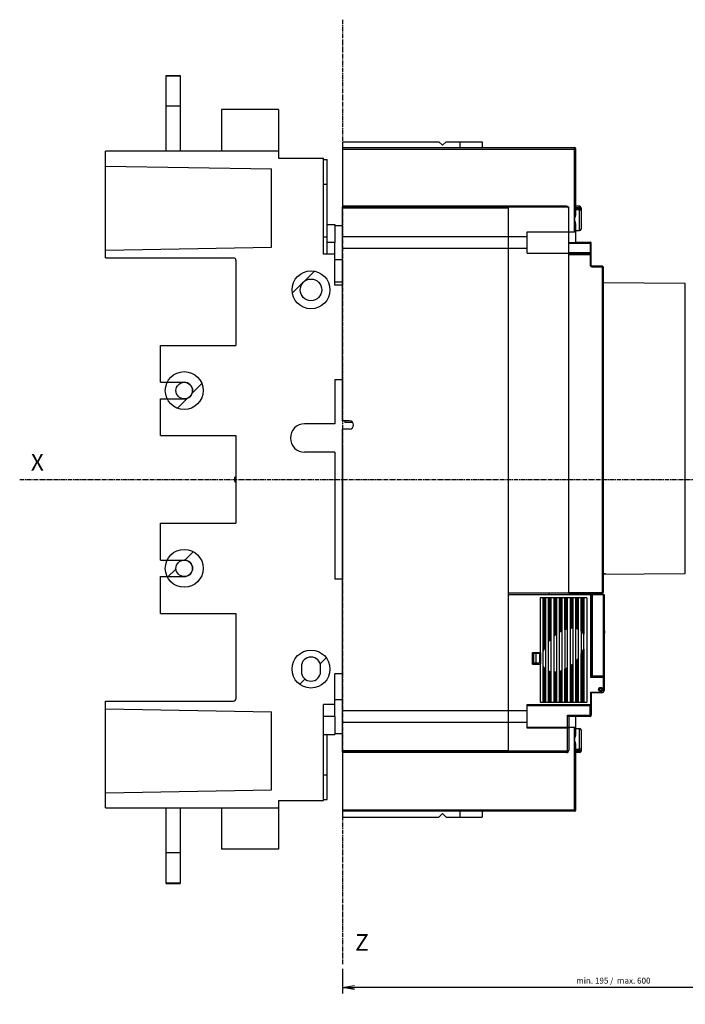
# Model space of a CAD drawing. Extents: x 0 to 2193, y 0 to 3492.
# Drawn here: x 1644 to 1925, y 2498 to 2914 of the extents above; entities that cross this region are included whole.
import ezdxf

# ---------------------------------------------------------------- set-up
doc = ezdxf.new("R2010")
doc.units = 0
doc.header["$LTSCALE"] = 2.574606
doc.header["$MEASUREMENT"] = 0
doc.linetypes.add('AXES2', pattern=[1.125, 0.75, -0.125, 0.125, -0.125])
doc.layers.get('0').update_dxf_attribs({"linetype": 'CONTINUOUS'})
doc.layers.get('Defpoints').update_dxf_attribs({"linetype": 'CONTINUOUS'})
doc.layers.add('AXE', color=80, linetype='AXES2')
doc.layers.add('COTATION1', color=50, linetype='CONTINUOUS')
doc.styles.add('ROMANS', font='romans.shx')
doc.styles.get("Standard").update_dxf_attribs({"font": 'txt', "width": 0.8})
doc.dimstyles.new('SC_DEFAUT', dxfattribs={"dimscale": 0, "dimtxt": 2.5, "dimasz": 5, "dimexe": 2.5, "dimexo": 2, "dimgap": 1, "dimtad": 1, "dimdec": 4, "dimzin": 12, "dimdsep": 46, "dimtxsty": 'ROMANS', "dimblk1": 'OPEN', "dimblk2": 'OPEN', "dimsah": 1, "dimcen": 0, "dimadec": 0, "dimazin": 0, "dimtfac": 1, "dimtdec": 4, "dimtofl": 0, "dimtmove": 0, "dimatfit": 3, "dimldrblk": 'OPEN', "dimfxl": 0, "dimtolj": 1, "dimtzin": 12, "dimarcsym": 0})

# ---------------------------------------------------------------- blocks, each defined once
blk = doc.blocks.new('_OPEN')
at = {"color": 0, "linetype": 'ByBlock'}
for p, q in [((-1, 0.167), (0, 0)), ((0, 0), (-1, -0.167)), ((0, 0), (-1, 0))]:
    blk.add_line(p, q, dxfattribs=at)
blk = doc.blocks.new('*D14')
at = {"layer": 'COTATION1', "color": 0, "lineweight": -2}
for p, q in [((2002.79, 2647.02), (2002.79, 2502.93)), ((1780.04, 2513.27), (1780.04, 2502.93)), ((1997.79, 2505.43), (1785.04, 2505.43))]:
    blk.add_line(p, q, dxfattribs=at)
at = {"layer": 'Defpoints', "color": 0}
for p in [(2002.79, 2649.02), (1780.04, 2515.27), (1780.04, 2505.43)]:
    blk.add_point(p, dxfattribs=at)
at = {"layer": 'COTATION1', "color": 0, "lineweight": -2, "xscale": 5, "yscale": 5, "zscale": 5, "rotation": 180}
blk.add_blockref('_OPEN', (1780.04, 2505.43), dxfattribs=at)
at = {"layer": 'COTATION1', "color": 0, "lineweight": -2, "xscale": 5, "yscale": 5, "zscale": 5}
blk.add_blockref('_OPEN', (2002.79, 2505.43), dxfattribs=at)
at = {"layer": 'COTATION1', "color": 0, "insert": (1894.38, 2508.33), "char_height": 2.5, "attachment_point": 5, "style": 'ROMANS'}
blk.add_mtext('\\A1;min. 195 /  max. 600', dxfattribs=at)

msp = doc.modelspace()

# ---------------------------------------------------------------- linework, layer by layer
for p, q in [((1705.54452, 2858.28931), (1705.54452, 2890.28931)), ((1705.54452, 2890.28931), (1711.54452, 2890.28931)), ((1705.54452, 2890.03931), (1711.54452, 2890.03931)), ((1711.54452, 2890.28931), (1711.54452, 2858.28931)), ((1711.54452, 2877.29893), (1705.54452, 2877.29893)), ((1728.99452, 2875.83931), (1728.99452, 2858.28931)), ((1753.04452, 2875.83931), (1728.99452, 2875.83931)), ((1753.04452, 2875.83931), (1753.04452, 2855.28931)), ((1680.04452, 2813.28931), (1680.04452, 2858.28931)), ((1753.04452, 2858.28931), (1680.04452, 2858.28931)), ((1780.24452, 2835.03931), (1780.24452, 2862.28931)), ((1780.24452, 2862.28931), (1820.74452, 2862.28931)), ((1780.24452, 2859.78931), (1877.94452, 2859.78931)), ((1780.24452, 2859.18931), (1878.54452, 2859.18931)), ((1822.24452, 2860.78931), (1820.74452, 2862.28931)), ((1823.74452, 2862.28931), (1822.24452, 2860.78931)), ((1823.74452, 2862.28931), (1839.04452, 2862.28931)), ((1829.54452, 2862.28931), (1829.54452, 2859.78931)), ((1839.04452, 2862.28931), (1839.04452, 2859.78931)), ((1877.94452, 2824.28931), (1877.94452, 2859.78931)), ((1878.54452, 2831.83714), (1878.54452, 2859.18931)), ((1753.04452, 2855.28931), (1772.04452, 2855.28931)), ((1772.04452, 2814.78931), (1772.04452, 2855.28931)), ((1772.04452, 2854.78931), (1773.54452, 2854.78931)), ((1773.54452, 2814.78931), (1773.54452, 2854.78931)), ((1680.04452, 2852.01117), (1750.04452, 2850.78931)), ((1750.04452, 2817.78931), (1750.04452, 2850.78931)), ((1772.04452, 2844.41361), (1773.54452, 2844.41361)), ((1780.04452, 2744.53931), (1780.04452, 2834.78931)), ((1780.04452, 2834.78931), (1875.54452, 2834.78931)), ((1850.04452, 2834.18931), (1780.04452, 2834.18931)), ((1874.54452, 2835.03931), (1780.24452, 2835.03931)), ((1781.54452, 2834.78931), (1781.54452, 2835.03931)), ((1850.04452, 2604.53931), (1850.04452, 2835.03931)), ((1875.54452, 2671.66278), (1875.54452, 2834.78931)), ((1880.14452, 2835.03931), (1878.54452, 2835.03931)), ((1880.74452, 2834.43931), (1878.54452, 2834.43931)), ((1878.54452, 2834.15776), (1880.74452, 2834.15776)), ((1878.54452, 2833.63491), (1880.14452, 2833.63491)), ((1880.14452, 2824.83931), (1880.14452, 2835.03931)), ((1880.74452, 2834.43931), (1880.74452, 2825.43931)), ((1773.54452, 2827.4097), (1776.82452, 2827.38107)), ((1776.82452, 2827.38107), (1776.82452, 2819.78931)), ((1776.82452, 2826.96431), (1780.04452, 2826.96431)), ((1878.54452, 2819.78931), (1878.54452, 2827.24149)), ((1772.04452, 2822.16502), (1773.54452, 2822.16502)), ((1780.04452, 2822.3349), (1858.04452, 2822.3349)), ((1858.04452, 2815.28931), (1858.04452, 2824.28931)), ((1858.04452, 2824.28931), (1878.54452, 2824.28931)), ((1878.54452, 2824.83931), (1880.14452, 2824.83931)), ((1680.04452, 2816.56746), (1750.04452, 2817.78931)), ((1776.82452, 2819.78931), (1773.54452, 2819.78931)), ((1776.82452, 2814.78931), (1776.82452, 2819.78931)), ((1858.04452, 2817.24373), (1780.04452, 2817.24373)), ((1875.54452, 2819.78931), (1884.74452, 2819.78931)), ((1885.04452, 2819.28931), (1875.54452, 2819.28931)), ((1878.54452, 2819.88931), (1884.74452, 2819.88931)), ((1884.74452, 2815.03931), (1884.74452, 2819.88931)), ((1885.04452, 2810.08671), (1885.04452, 2819.58931)), ((1680.04452, 2813.28931), (1734.04452, 2813.28931)), ((1776.82452, 2814.78931), (1772.04452, 2814.78931)), ((1776.82452, 2801.78931), (1776.82452, 2814.78931)), ((1776.82452, 2812.61431), (1780.04452, 2812.61431)), ((1858.04452, 2815.28931), (1875.54452, 2815.28931)), ((1875.54452, 2815.53931), (1885.04452, 2815.53931)), ((1884.74452, 2815.03931), (1875.54452, 2815.03931)), ((1885.04452, 2814.53931), (1875.54452, 2814.53931)), ((1884.74714, 2810.0867), (1884.74714, 2814.53931)), ((1735.04452, 2812.28931), (1735.04452, 2776.28931)), ((1779.97952, 2810.57056), (1779.97952, 2801.78931)), ((1884.74714, 2810.08671), (1885.04452, 2810.08671)), ((1889.74714, 2809.74828), (1885.34191, 2809.78672)), ((1885.34191, 2809.48673), (1889.74714, 2809.44829)), ((1889.74714, 2672.08671), (1889.74714, 2809.44829)), ((1890.04452, 2809.44829), (1889.74714, 2809.44829)), ((1890.04452, 2809.44829), (1890.04452, 2672.08671)), ((1758.88073, 2798.46423), (1768.02212, 2807.60562)), ((1779.97952, 2803.08931), (1776.82452, 2803.08931)), ((1780.04452, 2801.78931), (1776.82452, 2801.78931)), ((1924.74714, 2802.48647), (1890.04452, 2802.78931)), ((1924.74714, 2680.09216), (1924.74714, 2802.48647)), ((1703.24452, 2760.78931), (1703.24452, 2776.28931)), ((1703.24452, 2776.28931), (1735.04452, 2776.28931)), ((1703.24452, 2760.78931), (1713.24452, 2760.78931)), ((1716.45862, 2756.04212), (1720.63678, 2760.22029)), ((1776.82452, 2761.78931), (1776.82452, 2743.26931)), ((1780.04452, 2761.78931), (1776.82452, 2761.78931)), ((1779.97952, 2761.78931), (1779.97952, 2752.28931)), ((1703.24452, 2738.28931), (1703.24452, 2753.78931)), ((1703.24452, 2753.78931), (1713.24452, 2753.78931)), ((1710.33109, 2749.91459), (1714.4116, 2753.9951)), ((1776.82452, 2743.26931), (1764.04452, 2743.26931)), ((1782.96294, 2744.53931), (1780.04452, 2744.53931)), ((1781.04452, 2744.53931), (1781.04452, 2743.78931)), ((1784.39404, 2743.78931), (1781.04452, 2743.78931)), ((1703.24452, 2738.28931), (1735.04452, 2738.28931)), ((1735.04452, 2738.28931), (1735.04452, 2701.28931)), ((1780.04452, 2604.78931), (1780.04452, 2741.03931)), ((1782.96294, 2741.03931), (1780.04452, 2741.03931)), ((1776.82452, 2731.26931), (1764.04452, 2731.26931)), ((1776.82452, 2731.26931), (1776.82452, 2677.78931)), ((1779.97952, 2733.28931), (1779.97952, 2677.78931)), ((1734.44452, 2720.63931), (1735.04452, 2720.98868)), ((1734.44452, 2720.63928), (1734.44452, 2718.93935)), ((1734.44452, 2718.93931), (1735.04452, 2718.58995)), ((1703.24452, 2685.78931), (1703.24452, 2701.28931)), ((1703.24452, 2701.28931), (1735.04452, 2701.28931)), ((1713.43264, 2685.75614), (1716.96979, 2689.29329)), ((1703.24452, 2685.78931), (1713.24452, 2685.78931)), ((1706.23156, 2678.55506), (1709.7977, 2682.1212)), ((1890.04452, 2679.78931), (1924.74714, 2680.09216)), ((1891.04452, 2680.03178), (1890.04452, 2680.03178)), ((1891.04452, 2680.02553), (1891.04452, 2679.79804)), ((1703.24452, 2663.28931), (1703.24452, 2678.78931)), ((1703.24452, 2678.78931), (1713.24452, 2678.78931)), ((1780.04452, 2677.78931), (1776.82452, 2677.78931)), ((1875.54452, 2671.78931), (1850.04452, 2671.78931)), ((1850.04452, 2671.28931), (1890.24452, 2671.28931)), ((1867.24452, 2671.28931), (1867.24452, 2671.78931)), ((1889.74714, 2672.08671), (1875.54452, 2671.96276)), ((1875.54452, 2671.66278), (1889.74714, 2671.78672)), ((1884.84452, 2636.28931), (1884.84452, 2671.28931)), ((1885.04452, 2671.28931), (1885.04452, 2636.48931)), ((1885.39452, 2671.28931), (1885.39452, 2636.88931)), ((1886.04452, 2671.28931), (1886.04452, 2671.63931)), ((1887.04452, 2671.63931), (1886.04452, 2671.63931)), ((1887.04452, 2671.28931), (1887.04452, 2671.76313)), ((1889.74714, 2672.08671), (1890.04452, 2672.08671)), ((1890.24452, 2636.88931), (1890.24452, 2671.28931)), ((1863.44452, 2669.78931), (1863.44452, 2646.78931)), ((1883.14452, 2669.78931), (1863.44452, 2669.78931)), ((1864.74452, 2647.3383), (1864.74452, 2669.78931)), ((1865.04452, 2669.78931), (1865.04452, 2648.02337)), ((1865.44452, 2648.84458), (1865.44452, 2669.78931)), ((1865.74452, 2669.78931), (1865.74452, 2649.35541)), ((1867.04452, 2651.30364), (1867.04452, 2669.78931)), ((1867.34452, 2669.78931), (1867.34452, 2651.64904)), ((1867.74452, 2652.10774), (1867.74452, 2669.78931)), ((1868.04452, 2669.78931), (1868.04452, 2652.41318)), ((1869.34452, 2653.67746), (1869.34452, 2669.78931)), ((1869.64452, 2669.78931), (1869.64452, 2653.91286)), ((1870.04452, 2654.22854), (1870.04452, 2669.78931)), ((1870.34452, 2669.78931), (1870.34452, 2654.44011)), ((1871.64452, 2655.31755), (1871.64452, 2669.78931)), ((1871.94452, 2669.78931), (1871.94452, 2655.47935)), ((1872.34452, 2655.69433), (1872.34452, 2669.78931)), ((1872.64452, 2669.78931), (1872.64452, 2655.83668)), ((1873.94452, 2656.4018), (1873.94452, 2669.78931)), ((1874.24452, 2669.78931), (1874.24452, 2656.49903)), ((1874.64452, 2656.62288), (1874.64452, 2669.78931)), ((1874.94452, 2669.78931), (1874.94452, 2656.70067)), ((1876.24452, 2656.95347), (1876.24452, 2669.78931)), ((1876.54452, 2669.78931), (1876.54452, 2656.98148)), ((1876.94452, 2657.00463), (1876.94452, 2669.78931)), ((1877.24452, 2669.78931), (1877.24452, 2657.00881)), ((1878.54452, 2656.87478), (1878.54452, 2669.78931)), ((1878.84452, 2669.78931), (1878.84452, 2656.80891)), ((1879.24452, 2656.68904), (1879.24452, 2669.78931)), ((1879.54452, 2669.78931), (1879.54452, 2656.58322)), ((1880.84452, 2655.76524), (1880.84452, 2669.78931)), ((1881.14452, 2669.78931), (1881.14452, 2655.49399)), ((1881.54452, 2655.01161), (1881.54452, 2669.78931)), ((1881.84452, 2669.78931), (1881.84452, 2654.56612)), ((1883.14452, 2669.78931), (1883.14452, 2625.78931)), ((1890.44452, 2671.08931), (1885.39452, 2671.08931)), ((1890.44452, 2671.08931), (1890.44452, 2630.78931)), ((1703.24452, 2663.28931), (1735.04452, 2663.28931)), ((1735.04452, 2663.28931), (1735.04452, 2627.28931)), ((1871.66168, 2638.87796), (1871.66168, 2655.31755)), ((1872.62737, 2655.83668), (1872.62737, 2639.17683)), ((1873.96168, 2639.74195), (1873.96168, 2656.4018)), ((1874.92737, 2656.70067), (1874.92737, 2640.26108)), ((1876.26168, 2641.13852), (1876.26168, 2656.95347)), ((1877.22737, 2657.00881), (1877.22737, 2641.90117)), ((1878.56168, 2643.16544), (1878.56168, 2656.87478)), ((1879.52737, 2656.58322), (1879.52737, 2644.27499)), ((1880.86168, 2646.22322), (1880.86168, 2655.76524)), ((1890.79452, 2655.98931), (1890.44452, 2655.98931)), ((1890.79452, 2654.98931), (1890.44452, 2654.98931)), ((1890.79452, 2654.98931), (1890.79452, 2655.98931)), ((1867.06168, 2638.99541), (1867.06168, 2651.30364)), ((1868.02737, 2652.41318), (1868.02737, 2638.70385)), ((1869.36168, 2638.56982), (1869.36168, 2653.67746)), ((1870.32737, 2654.44011), (1870.32737, 2638.62516)), ((1881.82737, 2654.56612), (1881.82737, 2648.24033)), ((1860.24452, 2641.88931), (1860.24452, 2646.78931)), ((1860.24452, 2646.78931), (1863.64452, 2646.78931)), ((1860.64452, 2646.78931), (1860.64452, 2641.88931)), ((1861.84452, 2646.78931), (1861.84452, 2646.28931)), ((1863.64452, 2646.78931), (1863.64452, 2641.88931)), ((1864.76168, 2641.01251), (1864.76168, 2647.3383)), ((1865.72737, 2649.35541), (1865.72737, 2639.81339)), ((1881.14452, 2646.73405), (1881.14452, 2625.78931)), ((1881.54452, 2625.78931), (1881.54452, 2647.55526)), ((1881.84452, 2648.24033), (1881.84452, 2625.78931)), ((1770.60012, 2642.03363), (1773.10514, 2644.53865)), ((1860.24452, 2645.28931), (1860.64452, 2645.28931)), ((1860.64452, 2644.78931), (1860.24452, 2644.78931)), ((1863.14452, 2646.28931), (1860.64452, 2646.28931)), ((1860.64452, 2642.38931), (1863.14452, 2642.38931)), ((1861.64452, 2646.28931), (1861.64452, 2642.38931)), ((1861.84452, 2642.38931), (1861.84452, 2641.88931)), ((1863.14452, 2646.28931), (1863.14452, 2642.38931)), ((1878.54452, 2625.78931), (1878.54452, 2643.16544)), ((1878.84452, 2643.47089), (1878.84452, 2625.78931)), ((1879.24452, 2625.78931), (1879.24452, 2643.92959)), ((1879.54452, 2644.27499), (1879.54452, 2625.78931)), ((1880.84452, 2625.78931), (1880.84452, 2646.22322)), ((1762.66952, 2640.78931), (1762.66952, 2638.78931)), ((1762.66952, 2640.78931), (1762.66952, 2638.78931)), ((1770.81952, 2638.78931), (1770.81952, 2640.78931)), ((1770.81952, 2638.78931), (1770.81952, 2640.78931)), ((1860.24452, 2641.88931), (1863.64452, 2641.88931)), ((1863.44452, 2641.88931), (1863.44452, 2625.78931)), ((1864.74452, 2625.78931), (1864.74452, 2641.01251)), ((1865.04452, 2640.56702), (1865.04452, 2625.78931)), ((1865.44452, 2625.78931), (1865.44452, 2640.08464)), ((1865.74452, 2639.81339), (1865.74452, 2625.78931)), ((1867.04452, 2625.78931), (1867.04452, 2638.99541)), ((1867.34452, 2638.88959), (1867.34452, 2625.78931)), ((1867.74452, 2625.78931), (1867.74452, 2638.76972)), ((1868.04452, 2638.70385), (1868.04452, 2625.78931)), ((1869.34452, 2625.78931), (1869.34452, 2638.56982)), ((1869.64452, 2638.574), (1869.64452, 2625.78931)), ((1870.04452, 2625.78931), (1870.04452, 2638.59715)), ((1870.34452, 2638.62516), (1870.34452, 2625.78931)), ((1871.64452, 2625.78931), (1871.64452, 2638.87796)), ((1871.94452, 2638.95575), (1871.94452, 2625.78931)), ((1872.34452, 2625.78931), (1872.34452, 2639.0796)), ((1872.64452, 2639.17683), (1872.64452, 2625.78931)), ((1873.94452, 2625.78931), (1873.94452, 2639.74195)), ((1874.24452, 2639.8843), (1874.24452, 2625.78931)), ((1874.64452, 2625.78931), (1874.64452, 2640.09928)), ((1874.94452, 2640.26108), (1874.94452, 2625.78931)), ((1876.24452, 2625.78931), (1876.24452, 2641.13852)), ((1876.54452, 2641.35009), (1876.54452, 2625.78931)), ((1876.94452, 2625.78931), (1876.94452, 2641.66576)), ((1877.24452, 2641.90117), (1877.24452, 2625.78931)), ((1761.99421, 2633.42772), (1764.22838, 2635.66189)), ((1776.82452, 2619.78931), (1776.82452, 2637.78931)), ((1780.04452, 2637.78931), (1776.82452, 2637.78931)), ((1889.44452, 2636.28931), (1884.84452, 2636.28931)), ((1885.04452, 2636.48931), (1889.44452, 2636.48931)), ((1885.39452, 2636.88931), (1890.44452, 2636.88931)), ((1887.84452, 2636.48931), (1887.84452, 2636.88931)), ((1888.04452, 2636.88931), (1888.04452, 2636.48931)), ((1888.09452, 2636.48931), (1888.09452, 2636.88931)), ((1888.39452, 2636.48931), (1888.39452, 2636.88931)), ((1889.44452, 2636.28931), (1889.44452, 2636.48931)), ((1890.24452, 2630.78932), (1890.24452, 2635.48931)), ((1890.44452, 2635.48931), (1890.24452, 2635.48931)), ((1884.84452, 2624.78931), (1884.84452, 2629.98931)), ((1884.84452, 2629.98931), (1889.44452, 2629.98931)), ((1885.04452, 2629.78931), (1885.04452, 2620.28931)), ((1889.44452, 2629.78931), (1885.04452, 2629.78931)), ((1888.2482, 2631.31351), (1888.18156, 2631.30176)), ((1888.39452, 2631.68931), (1888.39452, 2631.7979)), ((1889.44452, 2629.78931), (1889.44452, 2629.98931)), ((1890.24452, 2630.78931), (1890.44452, 2630.78931)), ((1680.04452, 2581.28931), (1680.04452, 2626.28931)), ((1680.04452, 2626.28931), (1734.04452, 2626.28931)), ((1776.82452, 2626.96431), (1780.04452, 2626.96431)), ((1863.44452, 2625.78931), (1883.14452, 2625.78931)), ((1680.04452, 2623.01117), (1750.04452, 2621.78931)), ((1750.04452, 2588.78931), (1750.04452, 2621.78931)), ((1772.04452, 2584.28931), (1772.04452, 2624.78931)), ((1776.82452, 2624.78931), (1772.04452, 2624.78931)), ((1780.04452, 2622.3349), (1858.04452, 2622.3349)), ((1858.04452, 2614.78931), (1858.04452, 2624.78931)), ((1858.04452, 2624.78931), (1885.04452, 2624.78931)), ((1884.54452, 2624.28931), (1858.04452, 2624.28931)), ((1884.54452, 2619.78931), (1884.54452, 2624.28931)), ((1776.82452, 2619.78931), (1772.04452, 2619.78931)), ((1776.82452, 2619.78931), (1776.82452, 2612.19756)), ((1875.04452, 2604.68559), (1875.04452, 2620.28931)), ((1875.04452, 2620.28931), (1885.04452, 2620.28931)), ((1875.54452, 2619.78931), (1875.54452, 2605.53931)), ((1884.54452, 2619.78931), (1875.54452, 2619.78931)), ((1878.54452, 2612.33714), (1878.54452, 2619.78931)), ((1858.04452, 2617.24373), (1780.04452, 2617.24373)), ((1858.04452, 2615.28931), (1875.04452, 2615.28931)), ((1875.54452, 2614.78931), (1858.04452, 2614.78931)), ((1875.54452, 2615.28931), (1878.54452, 2615.28931)), ((1877.94452, 2579.78931), (1877.94452, 2615.28931)), ((1878.54452, 2614.73931), (1880.14452, 2614.73931)), ((1880.14452, 2604.53931), (1880.14452, 2614.73931)), ((1880.74452, 2614.13896), (1880.74452, 2605.13931)), ((1772.04452, 2612.15584), (1776.82452, 2612.19756)), ((1773.54452, 2584.79278), (1773.54452, 2612.16893)), ((1776.82452, 2612.61431), (1780.04452, 2612.61431)), ((1780.04452, 2605.38931), (1850.04452, 2605.38931)), ((1850.04452, 2605.28931), (1875.50498, 2605.28931)), ((1878.54452, 2580.38931), (1878.54452, 2607.74149)), ((1878.54452, 2605.94372), (1880.14452, 2605.94372)), ((1878.54452, 2605.42087), (1880.74452, 2605.42087)), ((1880.74452, 2605.13931), (1878.54452, 2605.13931)), ((1875.04452, 2604.78931), (1780.04452, 2604.78931)), ((1780.24452, 2577.28931), (1780.24452, 2604.53931)), ((1874.54452, 2604.53931), (1780.24452, 2604.53931)), ((1781.54452, 2604.53931), (1781.54452, 2604.78931)), ((1880.14452, 2604.53931), (1878.54452, 2604.53931)), ((1772.04452, 2595.16848), (1773.54452, 2595.16848)), ((1680.04452, 2587.56746), (1750.04452, 2588.78931)), ((1753.04452, 2584.28931), (1753.04452, 2563.73931)), ((1753.04452, 2584.28931), (1772.04452, 2584.28931)), ((1772.04452, 2584.79278), (1773.54452, 2584.79278)), ((1680.04452, 2581.28931), (1753.04452, 2581.28931)), ((1705.54452, 2549.28931), (1705.54452, 2581.28931)), ((1711.54452, 2581.28931), (1711.54452, 2549.28931)), ((1728.99452, 2581.28931), (1728.99452, 2563.73931)), ((1780.24452, 2580.38931), (1878.54452, 2580.38931)), ((1877.94452, 2579.78931), (1780.24452, 2579.78931)), ((1780.24452, 2577.28931), (1820.74452, 2577.28931)), ((1822.24452, 2578.78931), (1820.74452, 2577.28931)), ((1823.74452, 2577.28931), (1822.24452, 2578.78931)), ((1823.74452, 2577.28931), (1839.04452, 2577.28931)), ((1829.54452, 2579.78931), (1829.54452, 2577.28931)), ((1839.04452, 2579.78931), (1839.04452, 2577.28931)), ((1753.04452, 2563.73931), (1728.99452, 2563.73931)), ((1711.54452, 2562.2797), (1705.54452, 2562.2797)), ((1705.54452, 2549.53931), (1711.54452, 2549.53931)), ((1705.54452, 2549.28931), (1711.54452, 2549.28931))]:
    msp.add_line(p, q)
for centre, radius in [((1766.74452, 2799.78931), 8), ((1766.74452, 2799.78931), 4.575), ((1766.74452, 2799.78931), 4.575), ((1713.24452, 2757.28931), 8), ((1713.24452, 2757.28931), 3.5), ((1713.24452, 2682.28931), 8), ((1713.24452, 2682.28931), 3.5), ((1766.74452, 2639.78931), 8), ((1888.99452, 2631.23931), 0.825), ((1888.99452, 2631.23931), 0.75), ((1888.99452, 2631.23931), 0.45)]:
    msp.add_circle(centre, radius)
for centre, radius, start, end in [((1877.94452, 2859.18931), 0.6, 0, 90), ((1874.54452, 2834.03931), 1, 0, 90), ((1880.14452, 2834.43931), 0.6, 0, 90), ((1880.14452, 2825.43931), 0.6, 270, 0), ((1884.74452, 2819.58931), 0.3, 0, 90), ((1884.74452, 2819.48931), 0.3, 0, 90), ((1734.04452, 2812.28931), 1, 0, 90), ((1884.74453, 2814.73928), 0.29999, 0.0062551, 89.9939094), ((1885.34452, 2810.08671), 0.3, 180, 269.5), ((1889.74452, 2809.44829), 0.3, 0, 89.5), ((1713.24452, 2757.28931), 3.5, 270, 90), ((1764.04452, 2737.26931), 6, 90, 270), ((1782.96294, 2742.78931), 1.75, 270, 90), ((1713.24452, 2682.28931), 3.5, 270, 90), ((1886.04452, 2671.63931), 1, 0, 7.2673874), ((1889.74452, 2672.08671), 0.3, 270.5, 0), ((1890.24452, 2671.08931), 0.2, 0, 90), ((1766.74452, 2640.78931), 4.075, 0, 180), ((1766.74452, 2640.78931), 4.075, 0, 180), ((1766.74452, 2638.78931), 4.075, 180, 0), ((1766.74452, 2638.78931), 4.075, 180, 0), ((1889.44452, 2635.48931), 1, 0, 90), ((1889.44452, 2635.48931), 0.8, 359.9998557, 90.0001443), ((1889.44452, 2630.78931), 0.8, 269.9998783, 0.0001217), ((1889.44452, 2630.78931), 1, 270, 0), ((1734.04452, 2627.28931), 1, 270, 0), ((1884.54452, 2624.78931), 0.5, 270, 0.0000004), ((1884.54452, 2620.28931), 0.5, 270, 0), ((1875.04452, 2614.78931), 0.5, 11.25, 90), ((1880.14452, 2614.13931), 0.6, 0, 90), ((1874.54452, 2605.53931), 1, 270, 0), ((1875.04452, 2605.28931), 0.5, 270, 291.5595264), ((1880.14452, 2605.13931), 0.6, 270, 0), ((1877.94452, 2580.38931), 0.6, 270, 0)]:
    msp.add_arc(centre, radius, start, end)
for points, start_tangent, end_tangent in [([(1880.74452, 2833.11207), (1880.69886, 2833.31214), (1880.5688, 2833.48177), (1880.37414, 2833.59511), (1880.14452, 2833.63491)], (0, 1), (-1, 0.000000067)), ([(1877.94452, 2829.53931), (1878.18065, 2830.21221), (1878.37073, 2830.81944), (1878.49777, 2831.36193), (1878.54452, 2831.83714)], (0.336463292, 0.941696582), (0, 1)), ([(1878.54452, 2827.24149), (1878.4977, 2827.71709), (1878.37062, 2828.25959), (1878.18054, 2828.86674), (1877.94452, 2829.53931)], (0, 1), (-0.336463292, 0.941696582)), ([(1884.74452, 2815.03931), (1884.74553, 2815.00125), (1884.74638, 2814.89287), (1884.74694, 2814.73066), (1884.74714, 2814.53931)], (0.999944308, 0.010553736), (-0.00004201, -0.999999999)), ([(1884.92074, 2809.6646), (1884.79227, 2809.85844), (1884.74714, 2810.0867)], (-0.70351343, 0.710681963), (0.000112355, 0.999999994)), ([(1885.34191, 2809.48673), (1885.11347, 2809.53409), (1884.92074, 2809.6646)], (-0.99996241, 0.008670597), (-0.70351343, 0.710681964)), ([(1885.34191, 2809.78672), (1885.34228, 2809.78318), (1885.34257, 2809.77283), (1885.34279, 2809.75643), (1885.34292, 2809.73503), (1885.34297, 2809.71765), (1885.34299, 2809.69885), (1885.34292, 2809.65506), (1885.34271, 2809.60181), (1885.34234, 2809.54115), (1885.34191, 2809.48673)], (0.999415865, -0.034174981), (-0.008723839, -0.999961947)), ([(1889.74714, 2809.44829), (1889.7481, 2809.59828), (1889.7481, 2809.70808)], (0.008725871, 0.999961929), (0.248432473, 0.968649217)), ([(1889.7481, 2809.70808), (1889.74714, 2809.74828)], (0.248432464, 0.96864922), (-0.999961923, 0.008726556)), ([(1886.00953, 2671.75476), (1886.04452, 2671.63931)], (0.515551898, -0.856858355), (0.009722832, -0.999952732)), ([(1886.46719, 2671.75002), (1886.32604, 2671.69116), (1886.04452, 2671.63931)], (-0.881457722, -0.472262941), (-0.996827973, -0.079586378)), ([(1889.74714, 2671.78672), (1889.7481, 2671.82691), (1889.74823, 2671.87459)], (0.999961923, 0.008726533), (0, 1)), ([(1889.74773, 2672.00907), (1889.74714, 2672.08671)], (-0.006387806, 0.999979598), (-0.008725882, 0.999961929)), ([(1889.7481, 2671.93672), (1889.74773, 2672.00907)], (-0.003705155, 0.999993136), (-0.006387778, 0.999979598)), ([(1889.74823, 2671.87459), (1889.7481, 2671.93672)], (0, 1), (-0.003705155, 0.999993136)), ([(1871.94452, 2655.47935), (1871.66168, 2655.31755)], (-0.873393143, -0.48701583), (-0.862571009, -0.505936018)), ([(1872.34452, 2655.69433), (1871.94452, 2655.47935)], (-0.888167206, -0.459520418), (-0.873393143, -0.48701583)), ([(1872.62737, 2655.83668), (1872.34452, 2655.69433)], (-0.898254765, -0.439475115), (-0.888167207, -0.459520416)), ([(1874.24452, 2656.49903), (1873.96168, 2656.4018)], (-0.949719569, -0.313101805), (-0.941544458, -0.336888756)), ([(1874.64452, 2656.62288), (1874.24452, 2656.49903)], (-0.96057158, -0.278032805), (-0.949719568, -0.313101809)), ([(1874.92737, 2656.70067), (1874.64452, 2656.62288)], (-0.967701113, -0.25210029), (-0.96057158, -0.278032802)), ([(1876.54452, 2656.98148), (1876.26168, 2656.95347)], (-0.996632175, -0.082001878), (-0.993384162, -0.114838612)), ([(1876.94452, 2657.00463), (1876.54452, 2656.98148)], (-0.999456166, -0.032975318), (-0.996632175, -0.082001877)), ([(1877.22737, 2657.00881), (1876.94452, 2657.00463)], (-0.999993073, 0.00372214), (-0.999456166, -0.032975317)), ([(1878.84452, 2656.80891), (1878.56168, 2656.87478)], (-0.967958009, 0.251112112), (-0.979232347, 0.202741238)), ([(1879.24452, 2656.68903), (1878.84452, 2656.80891)], (-0.946254489, 0.323423009), (-0.96795801, 0.251112108)), ([(1879.52737, 2656.58322), (1879.24452, 2656.68903)], (-0.926032758, 0.377443151), (-0.946254487, 0.323423012)), ([(1881.1445, 2655.49396), (1880.86168, 2655.76524)], (-0.690515723, 0.723317383), (-0.751445022, 0.65979571)), ([(1881.54448, 2655.01158), (1881.1445, 2655.49396)], (-0.583411864, 0.812176457), (-0.690515722, 0.723317384)), ([(1881.82737, 2654.56612), (1881.54448, 2655.01158)], (-0.487640303, 0.873044635), (-0.583411864, 0.812176457)), ([(1867.34453, 2651.64903), (1867.06168, 2651.30364)], (-0.643707038, -0.76527201), (-0.623280122, -0.781998651)), ([(1867.74453, 2652.10773), (1867.34453, 2651.64903)], (-0.670506264, -0.741903868), (-0.643707037, -0.765272011)), ([(1868.02737, 2652.41318), (1867.74453, 2652.10773)], (-0.688244706, -0.725478618), (-0.670506263, -0.741903869)), ([(1869.64452, 2653.91286), (1869.36168, 2653.67746)], (-0.775519518, -0.631323591), (-0.761645705, -0.647993688)), ([(1870.04452, 2654.22854), (1869.64452, 2653.91286)], (-0.794329549, -0.607487093), (-0.775519515, -0.631323596)), ([(1870.32737, 2654.44011), (1870.04452, 2654.22854)], (-0.807127214, -0.590377558), (-0.794329551, -0.60748709)), ([(1865.04456, 2648.02336), (1864.76168, 2647.3383)], (-0.407774688, -0.913082583), (-0.354531883, -0.935043926)), ([(1865.44455, 2648.84456), (1865.04456, 2648.02336)], (-0.466791684, -0.884367301), (-0.407774685, -0.913082584)), ([(1865.72737, 2649.35541), (1865.44455, 2648.84456)], (-0.501509824, -0.86515195), (-0.466791683, -0.884367302)), ([(1880.86168, 2646.22322), (1881.1445, 2646.73407)], (0.501509824, 0.86515195), (0.466791683, 0.884367302)), ([(1881.1445, 2646.73407), (1881.54449, 2647.55527)], (0.466791684, 0.884367301), (0.407774685, 0.913082584)), ([(1881.54449, 2647.55527), (1881.82737, 2648.24033)], (0.407774688, 0.913082583), (0.354531883, 0.935043926)), ([(1878.56168, 2643.16544), (1878.84452, 2643.47089)], (0.688244706, 0.725478618), (0.670506263, 0.741903869)), ([(1878.84452, 2643.47089), (1879.24452, 2643.9296)], (0.670506264, 0.741903868), (0.643707037, 0.765272011)), ([(1879.24452, 2643.9296), (1879.52737, 2644.27499)], (0.643707038, 0.76527201), (0.623280122, 0.781998651)), ([(1864.76168, 2641.01251), (1865.04457, 2640.56705)], (0.487640303, -0.873044635), (0.583411864, -0.812176457)), ([(1865.04457, 2640.56705), (1865.44455, 2640.08467)], (0.583411864, -0.812176457), (0.690515722, -0.723317384)), ([(1865.44455, 2640.08467), (1865.72737, 2639.81339)], (0.690515723, -0.723317383), (0.751445022, -0.65979571)), ([(1867.06168, 2638.99541), (1867.34453, 2638.8896)], (0.926032758, -0.377443151), (0.946254487, -0.323423012)), ([(1867.34453, 2638.8896), (1867.74453, 2638.76972)], (0.946254489, -0.323423009), (0.96795801, -0.251112108)), ([(1867.74453, 2638.76972), (1868.02737, 2638.70385)], (0.967958009, -0.251112112), (0.979232347, -0.202741238)), ([(1869.36168, 2638.56982), (1869.64452, 2638.574)], (0.999993073, -0.00372214), (0.999456166, 0.032975317)), ([(1869.64452, 2638.574), (1870.04452, 2638.59715)], (0.999456166, 0.032975318), (0.996632175, 0.082001877)), ([(1870.04452, 2638.59715), (1870.32737, 2638.62516)], (0.996632175, 0.082001878), (0.993384162, 0.114838612)), ([(1871.66168, 2638.87796), (1871.94452, 2638.95575)], (0.967701113, 0.25210029), (0.96057158, 0.278032802)), ([(1871.94452, 2638.95575), (1872.34452, 2639.0796)], (0.96057158, 0.278032805), (0.949719568, 0.313101809)), ([(1872.34452, 2639.0796), (1872.62737, 2639.17683)], (0.949719569, 0.313101805), (0.941544458, 0.336888756)), ([(1873.96168, 2639.74195), (1874.24452, 2639.8843)], (0.898254765, 0.439475115), (0.888167207, 0.459520416)), ([(1874.24452, 2639.8843), (1874.64452, 2640.09928)], (0.888167206, 0.459520418), (0.873393143, 0.48701583)), ([(1874.64452, 2640.09928), (1874.92737, 2640.26108)], (0.873393143, 0.48701583), (0.862571009, 0.505936018)), ([(1876.26168, 2641.13852), (1876.54452, 2641.35009)], (0.807127214, 0.590377558), (0.794329551, 0.60748709)), ([(1876.54452, 2641.35009), (1876.94452, 2641.66577)], (0.794329549, 0.607487093), (0.775519515, 0.631323596)), ([(1876.94452, 2641.66577), (1877.22737, 2641.90117)], (0.775519518, 0.631323591), (0.761645705, 0.647993688)), ([(1885.04452, 2636.48931), (1884.98435, 2636.42925), (1884.92094, 2636.36572), (1884.84452, 2636.28931)], (-0.709137186, -0.70507053), (-0.707106781, -0.707106781)), ([(1885.04452, 2629.78931), (1884.98445, 2629.84949), (1884.92093, 2629.9129), (1884.84452, 2629.98931)], (-0.705070534, 0.709137181), (-0.707106781, 0.707106781)), ([(1884.84449, 2624.78931), (1884.84107, 2624.7138), (1884.81064, 2624.55852), (1884.74844, 2624.4226), (1884.65758, 2624.32619), (1884.54452, 2624.28932)], (0.00002085, -1), (-0.999970966, -0.007620166)), ([(1875.04452, 2620.28931), (1875.20411, 2620.12974), (1875.34331, 2619.99053), (1875.45071, 2619.88304), (1875.52002, 2619.81386), (1875.54452, 2619.78931)], (0.707106781, -0.707106781), (0.705823378, -0.708387859)), ([(1877.94452, 2610.03931), (1878.18067, 2610.71225), (1878.37075, 2611.31949), (1878.49775, 2611.86186), (1878.54452, 2612.33714)], (0.336463292, 0.941696582), (0, 1)), ([(1878.54452, 2607.74149), (1878.49771, 2608.21702), (1878.37061, 2608.75964), (1878.18053, 2609.36679), (1877.94452, 2610.03931)], (0, 1), (-0.336463292, 0.941696582)), ([(1880.74452, 2606.46656), (1880.69885, 2606.26647), (1880.56878, 2606.09685), (1880.37413, 2605.98351), (1880.14452, 2605.94372)], (0, -1), (-1, 0))]:
    msp.add_spline(points, degree=3, dxfattribs=dict(start_tangent=start_tangent, end_tangent=end_tangent))
at = {"layer": 'AXE'}
for p, q in [((1780.04452, 2913.78144), (1780.04452, 2515.2731)), ((1643.78138, 2719.78931), (2129.3216, 2719.78931))]:
    msp.add_line(p, q, dxfattribs=at)

# ---------------------------------------------------------------- texts
at = {"layer": 'AXE', "char_height": 7, "attachment_point": 1}
for s, insert, width in [('{\\fArial|b0|i0|c0|p34;X}', (1648.49756, 2730.54897), 3.0661), ('{\\fArial|b0|i0|c0|p34;Z}', (1785.39353, 2527.94549), 3.0661179)]:
    msp.add_mtext(s, dxfattribs=dict(at, insert=insert, width=width))

# ---------------------------------------------------------------- dimensions: what is measured, and where the dimension line sits
at = {"layer": 'COTATION1'}
dim = msp.add_linear_dim(base=(1780.04452, 2505.42589), p1=(2002.79438, 2649.01601), p2=(1780.04452, 2515.2731), angle=180, text='min. 195 /  max. 600', dimstyle='SC_DEFAUT', override={"dimscale": 1}, dxfattribs=at)
dim.commit()
dim.dimension.update_dxf_attribs({"geometry": '*D14', "text_midpoint": (1894.38194, 2505.42589), "dimtype": 160})

doc.saveas('drawing.dxf')
